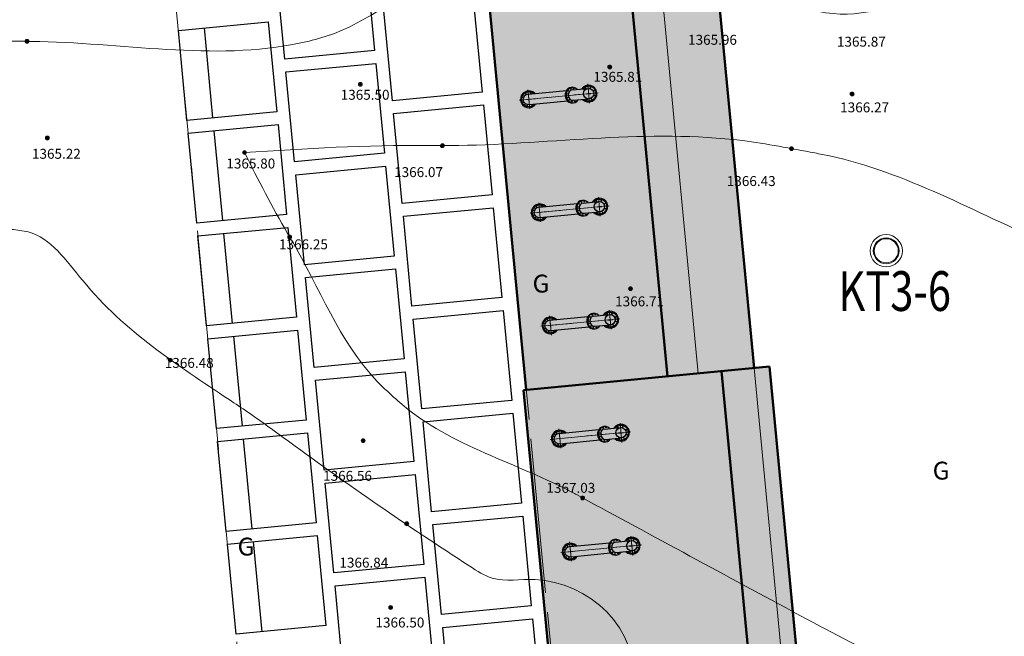
# Model space of a CAD drawing. Extents: x 0 to 420500, y 0 to 297000.
# Drawn here: x 173658 to 211829, y 160834 to 184726 of the extents above; entities that cross this region are included whole.
import ezdxf
from ezdxf.enums import TextEntityAlignment as Align

# ---------------------------------------------------------------- set-up
doc = ezdxf.new("R2010")
doc.units = 0
doc.header["$LTSCALE"] = 500
doc.linetypes.add('CENTER2', pattern=[1.42875, 0.9525, -0.15875, 0.15875, -0.15875])
doc.linetypes.add('一点鎖線', pattern=[18.5, 12, -1.5, 3.5, -1.5])
for name, color, linetype, lineweight in [('D-BMK', 2, '一点鎖線', 13), ('D-STR', 1, 'Continuous', 50), ('D-STR-DIM', 7, 'Continuous', 13), ('D-STR-STR7', 5, 'Continuous', 25), ('D-STR-STR9', 7, 'Continuous', 13), ('S-SUV', 7, 'Continuous', 13), ('S-SUV-RIV', 4, 'Continuous', 13), ('S-SUV-SRVR', 2, 'Continuous', 13), ('単点', 7, 'Continuous', 13)]:
    doc.layers.add(name, color=color, linetype=linetype, lineweight=lineweight)
doc.styles.add('YOKO_GOTHIC', font='txt')
doc.dimstyles.new('Clair_Dim_Gothic', dxfattribs={"dimtxt": 0.18, "dimasz": 0.18, "dimexe": 0.18, "dimexo": 0.0625, "dimgap": 0.09, "dimtad": 1, "dimdec": 4, "dimzin": 0, "dimdsep": 46, "dimtxsty": 'YOKO_GOTHIC', "dimsah": 1, "dimcen": 0.09, "dimadec": 0, "dimazin": 0, "dimtfac": 1, "dimtdec": 4, "dimtofl": 0, "dimtmove": 2, "dimatfit": 3, "dimfxl": 1, "dimtolj": 1, "dimtzin": 0, "dimarcsym": 0})

# ---------------------------------------------------------------- blocks, each defined once
blk = doc.blocks.new('*D20')
at = {"layer": 'D-STR-DIM', "transparency": 16777216}
for p, q in [((200934, 188992), (220620, 190874)), ((220247, 190838), (229458, 94477)), ((210145, 92631), (229832, 94513))]:
    blk.add_line(p, q, dxfattribs=at)
at = {"layer": 'D-STR-DIM', "linetype": 'Continuous', "transparency": 16777216}
for points in [[(220443, 190103), (220247, 190838), (220194, 190079)], [(229262, 95212), (229458, 94477), (229511, 95236)]]:
    blk.add_lwpolyline(points, dxfattribs=at)
at = {"layer": 'D-STR-DIM', "transparency": 16777216, "style": 'YOKO_GOTHIC', "width": 1.000577}
blk.add_text('96.80', height=1923.3, rotation=-84.5396, dxfattribs=at).set_placement((225101, 142714), align=Align.BOTTOM_CENTER)
blk = doc.blocks.new('_Open')
at = {"color": 0, "linetype": 'ByBlock', "lineweight": -2}
for p, q in [((-1, 0.166667), (0, 0)), ((-1, -0.166667), (0, 0)), ((0, 0), (-1, 0))]:
    blk.add_line(p, q, dxfattribs=at)
blk = doc.blocks.new('*D21')
at = {"layer": 'D-STR-DIM', "transparency": 16777216}
for p, q in [((194612, 198634), (223632, 201408)), ((234677, 81917), (223258, 201372)), ((206031, 79178), (235050, 81952))]:
    blk.add_line(p, q, dxfattribs=at)
at = {"layer": 'D-STR-DIM', "linetype": 'Continuous', "transparency": 16777216}
for points in [[(223454, 200637), (223258, 201372), (223205, 200614)], [(234481, 82651), (234677, 81917), (234730, 82675)]]:
    blk.add_lwpolyline(points, dxfattribs=at)
at = {"layer": 'D-STR-DIM', "transparency": 16777216, "style": 'YOKO_GOTHIC', "width": 1.000577}
blk.add_text('120.00', height=1923.3, rotation=-84.5396, dxfattribs=at).set_placement((229217, 141701), align=Align.BOTTOM_CENTER)
blk = doc.blocks.new('*D22')
at = {"layer": 'D-STR-DIM', "transparency": 16777216}
for p, q in [((200934, 188992), (216638, 190493)), ((216265, 190457), (220871, 142277)), ((210787, 141313), (221244, 142313))]:
    blk.add_line(p, q, dxfattribs=at)
at = {"layer": 'D-STR-DIM', "linetype": 'Continuous', "transparency": 16777216}
for points in [[(216461, 189723), (216265, 190457), (216212, 189699)], [(220675, 143012), (220871, 142277), (220924, 143035)]]:
    blk.add_lwpolyline(points, dxfattribs=at)
at = {"layer": 'D-STR-DIM', "transparency": 16777216, "style": 'YOKO_GOTHIC', "width": 1.000577}
blk.add_text('48.40', height=1923.3, rotation=-84.5396, dxfattribs=at).set_placement((218817, 166423), align=Align.BOTTOM_CENTER)

msp = doc.modelspace()

# ---------------------------------------------------------------- hatches: boundary and pattern name
at = {"layer": 'D-STR-STR9'}
for color, points in [(8, [(198270.63, 188737.13), (195085.168, 188432.627), (191601.069, 188099.577), (193294.868, 170380.446), (193195.322, 170370.93), (194413.335, 157629.083), (203347.559, 158483.119), (202129.547, 171224.966), (199964.428, 171017.999)]), (9, [(198270.63, 188737.13), (199964.428, 171017.999), (202129.547, 171224.966), (200435.748, 188944.097)]), (9, [(202129.547, 171224.966), (203347.559, 158483.119), (203944.833, 158540.214), (202726.821, 171282.061)])]:
    msp.add_hatch(color=color, dxfattribs=at).paths.add_polyline_path(points)

# ---------------------------------------------------------------- linework, layer by layer
at = {"layer": 'D-BMK'}
for p, q in [((202848.792, 70435.922), (188508.991, 220447.156)), ((190803.7, 69284.513), (176463.899, 219295.747)), ((195677.622, 182235.855), (195748.99, 181489.258)), ((193023.864, 181605.469), (196086.605, 181898.241)), ((193361.478, 182014.451), (193432.847, 181267.854)), ((193442.558, 177225.435), (196505.299, 177518.207)), ((193780.172, 177634.417), (193851.541, 176887.821)), ((196096.316, 177855.821), (196167.685, 177109.224)), ((196515.01, 173475.787), (196586.379, 172729.191)), ((193861.252, 172845.401), (196923.993, 173138.173)), ((194198.866, 173254.384), (194270.235, 172507.787)), ((194221.879, 168459.817), (197342.687, 168758.14)), ((194559.493, 168868.799), (194630.861, 168122.203)), ((196933.704, 169095.754), (197005.073, 168349.157)), ((197352.398, 164715.72), (197423.767, 163969.123)), ((194640.573, 164079.783), (197761.381, 164378.106)), ((194978.187, 164488.766), (195049.556, 163742.169))]:
    msp.add_line(p, q, dxfattribs=at)
for centre, start_param, end_param in [((195713.306, 181862.556), 1.658557195, 6.386028311), ((193397.162, 181641.153), -1.483035458, 3.244435657), ((193815.857, 177261.119), -1.483035458, 3.244435657), ((196132, 177482.523), 1.658557195, 6.386028311), ((196550.694, 173102.489), 1.658557195, 6.386028311), ((194234.551, 172881.085), -1.483035458, 3.244435657), ((194595.177, 168495.501), -1.483035458, 3.244435657), ((196969.388, 168722.455), 1.658557195, 6.386028311), ((197388.083, 164342.422), 1.658557195, 6.386028311), ((195013.871, 164115.467), -1.483035458, 3.244435657)]:
    msp.add_ellipse(centre, major_axis=(-201.525, 201.525), ratio=1, start_param=start_param, end_param=end_param, dxfattribs=at)
at = {"layer": 'D-STR'}
for p, q in [((198769.997, 170903.695), (197076.19, 188622.923)), ((202129.682, 171224.853), (200435.875, 188944.08)), ((193294.955, 170380.328), (191601.148, 188099.555)), ((193195.409, 170370.812), (202726.96, 171281.947)), ((200860.468, 171103.526), (202078.487, 158361.61)), ((202726.96, 171281.947), (203944.979, 158540.031)), ((193195.409, 170370.812), (194413.428, 157628.896))]:
    msp.add_line(p, q, dxfattribs=at)
at = {"layer": 'D-STR', "color": 92, "lineweight": 30}
for p, q in [((195034.637, 182099.049), (195070.474, 182102.475)), ((195561.655, 182138.649), (195569.605, 182142.869)), ((195606.959, 182053.302), (195561.655, 182138.649)), ((195616.657, 182054.229), (195569.605, 182142.869)), ((195767.596, 182055.047), (195801.3, 182165.017)), ((195776.2, 182052.41), (195809.905, 182162.379)), ((195801.3, 182165.017), (195809.905, 182162.379)), ((193094.702, 181729.146), (193097.34, 181737.751)), ((193179.81, 181703.062), (193094.702, 181729.146)), ((193183.414, 181711.37), (193097.34, 181737.751)), ((193245.512, 181917.245), (193253.461, 181921.465)), ((193297.476, 181819.352), (193245.512, 181917.245)), ((193305.812, 181822.842), (193253.461, 181921.465)), ((193378.131, 181840.245), (194851.383, 181981.076)), ((193455.749, 181847.665), (193485.156, 181943.613)), ((193465.446, 181848.592), (193493.761, 181940.976)), ((193485.156, 181943.613), (193493.761, 181940.976)), ((195079.99, 182002.928), (195694.275, 182061.649)), ((195620.921, 181858.246), (195804.835, 181875.826)), ((195621.778, 181849.287), (195620.921, 181858.246)), ((195621.778, 181849.287), (195805.691, 181866.867)), ((195805.691, 181866.867), (195804.835, 181875.826)), ((195887.806, 181960.28), (195989.399, 182014.207)), ((195892.026, 181952.33), (195993.618, 182006.258)), ((195903.16, 181799.662), (196013.129, 181765.958)), ((195905.797, 181808.267), (196015.767, 181774.563)), ((195989.399, 182014.207), (195993.618, 182006.258)), ((196013.129, 181765.958), (196015.767, 181774.563)), ((193195.475, 181539.187), (193116.85, 181497.451)), ((193116.85, 181497.451), (193121.07, 181489.502)), ((193200.588, 181531.712), (193121.07, 181489.502)), ((193333.041, 181447.295), (193300.564, 181341.33)), ((193300.564, 181341.33), (193309.169, 181338.693)), ((193341.888, 181445.447), (193309.169, 181338.693)), ((193416.194, 181442.06), (194889.446, 181582.891)), ((193493.812, 181449.48), (193540.864, 181360.841)), ((193503.509, 181450.407), (193548.813, 181365.06)), ((193540.864, 181360.841), (193548.813, 181365.06)), ((195091.732, 181501.772), (195127.569, 181505.197)), ((195118.053, 181604.744), (195732.338, 181663.464)), ((195645.022, 181655.117), (195616.708, 181562.734)), ((195616.708, 181562.734), (195625.313, 181560.096)), ((195654.72, 181656.044), (195625.313, 181560.096)), ((195803.08, 181683.837), (195857.008, 181582.244)), ((195811.03, 181688.057), (195864.957, 181586.464)), ((195857.008, 181582.244), (195864.957, 181586.464)), ((193664.206, 177537.211), (193672.155, 177541.431)), ((193716.17, 177439.318), (193664.206, 177537.211)), ((193724.506, 177442.809), (193672.155, 177541.431)), ((193796.825, 177460.212), (195270.077, 177601.042)), ((193874.443, 177467.631), (193903.85, 177563.579)), ((193884.14, 177468.558), (193912.455, 177560.942)), ((193903.85, 177563.579), (193912.455, 177560.942)), ((195453.331, 177719.015), (195489.168, 177722.441)), ((195498.684, 177622.895), (196112.969, 177681.615)), ((195980.349, 177758.615), (195988.299, 177762.835)), ((196025.653, 177673.269), (195980.349, 177758.615)), ((196035.351, 177674.196), (195988.299, 177762.835)), ((196186.29, 177675.013), (196219.994, 177784.983)), ((196194.895, 177672.376), (196228.599, 177782.346)), ((196219.994, 177784.983), (196228.599, 177782.346)), ((196306.5, 177580.246), (196408.093, 177634.174)), ((196310.72, 177572.297), (196412.313, 177626.224)), ((196408.093, 177634.174), (196412.313, 177626.224)), ((193513.396, 177349.112), (193516.034, 177357.717)), ((193598.504, 177323.028), (193513.396, 177349.112)), ((193602.108, 177331.337), (193516.034, 177357.717)), ((193614.169, 177159.153), (193535.544, 177117.418)), ((193535.544, 177117.418), (193539.764, 177109.468)), ((193619.282, 177151.678), (193539.764, 177109.468)), ((193834.888, 177062.027), (195308.14, 177202.857)), ((195510.426, 177121.738), (195546.263, 177125.164)), ((195536.747, 177224.71), (196151.032, 177283.43)), ((196063.716, 177275.084), (196035.402, 177182.7)), ((196035.402, 177182.7), (196044.007, 177180.063)), ((196039.615, 177478.212), (196223.529, 177495.793)), ((196040.472, 177469.253), (196039.615, 177478.212)), ((196040.472, 177469.253), (196224.386, 177486.833)), ((196073.414, 177276.011), (196044.007, 177180.063)), ((196221.774, 177303.803), (196275.702, 177202.211)), ((196224.386, 177486.833), (196223.529, 177495.793)), ((196229.724, 177308.023), (196283.651, 177206.43)), ((196275.702, 177202.211), (196283.651, 177206.43)), ((196321.854, 177419.629), (196431.823, 177385.924)), ((196324.491, 177428.234), (196434.461, 177394.529)), ((196431.823, 177385.924), (196434.461, 177394.529)), ((193751.735, 177067.261), (193719.258, 176961.296)), ((193719.258, 176961.296), (193727.863, 176958.659)), ((193760.582, 177065.413), (193727.863, 176958.659)), ((193912.506, 177069.446), (193959.558, 176980.807)), ((193922.204, 177070.373), (193967.507, 176985.027)), ((193959.558, 176980.807), (193967.507, 176985.027)), ((195872.025, 173338.982), (195907.862, 173342.407)), ((195917.378, 173242.861), (196531.663, 173301.582)), ((196399.044, 173378.581), (196406.993, 173382.801)), ((196444.347, 173293.235), (196399.044, 173378.581)), ((196454.045, 173294.162), (196406.993, 173382.801)), ((196604.984, 173294.98), (196638.688, 173404.949)), ((196613.589, 173292.342), (196647.293, 173402.312)), ((196638.688, 173404.949), (196647.293, 173402.312)), ((193932.09, 172969.079), (193934.728, 172977.684)), ((194017.198, 172942.994), (193932.09, 172969.079)), ((194020.802, 172951.303), (193934.728, 172977.684)), ((194082.9, 173157.178), (194090.849, 173161.397)), ((194134.864, 173059.284), (194082.9, 173157.178)), ((194143.2, 173062.775), (194090.849, 173161.397)), ((194215.519, 173080.178), (195688.771, 173221.008)), ((194293.137, 173087.597), (194322.544, 173183.546)), ((194302.834, 173088.524), (194331.149, 173180.908)), ((194322.544, 173183.546), (194331.149, 173180.908)), ((196458.309, 173098.178), (196642.223, 173115.759)), ((196459.166, 173089.219), (196458.309, 173098.178)), ((196459.166, 173089.219), (196643.08, 173106.8)), ((196640.468, 172923.77), (196694.396, 172822.177)), ((196643.08, 173106.8), (196642.223, 173115.759)), ((196648.418, 172927.989), (196702.345, 172826.397)), ((196725.194, 173200.212), (196826.787, 173254.14)), ((196729.414, 173192.263), (196831.007, 173246.191)), ((196740.548, 173039.595), (196850.517, 173005.891)), ((196743.185, 173048.2), (196853.155, 173014.496)), ((196826.787, 173254.14), (196831.007, 173246.191)), ((196850.517, 173005.891), (196853.155, 173014.496)), ((194032.863, 172779.12), (193954.238, 172737.384)), ((193954.238, 172737.384), (193958.458, 172729.434)), ((194037.976, 172771.644), (193958.458, 172729.434)), ((194170.429, 172687.228), (194137.952, 172581.262)), ((194137.952, 172581.262), (194146.557, 172578.625)), ((194179.276, 172685.38), (194146.557, 172578.625)), ((194253.582, 172681.993), (195726.834, 172822.823)), ((194331.2, 172689.413), (194378.252, 172600.773)), ((194340.898, 172690.34), (194386.201, 172604.993)), ((194378.252, 172600.773), (194386.201, 172604.993)), ((195929.12, 172741.704), (195964.957, 172745.13)), ((195955.441, 172844.676), (196569.726, 172903.397)), ((196482.411, 172895.05), (196454.096, 172802.666)), ((196454.096, 172802.666), (196462.701, 172800.029)), ((196492.108, 172895.977), (196462.701, 172800.029)), ((196694.396, 172822.177), (196702.345, 172826.397)), ((194443.526, 168771.593), (194451.476, 168775.813)), ((194495.49, 168673.7), (194443.526, 168771.593)), ((194503.827, 168677.19), (194451.476, 168775.813)), ((194576.146, 168694.593), (196107.465, 168840.974)), ((194653.764, 168702.013), (194683.171, 168797.961)), ((194663.461, 168702.94), (194691.776, 168795.324)), ((194683.171, 168797.961), (194691.776, 168795.324)), ((196290.719, 168958.948), (196326.556, 168962.374)), ((196336.072, 168862.827), (196950.357, 168921.548)), ((196817.738, 168998.548), (196825.687, 169002.767)), ((196863.041, 168913.201), (196817.738, 168998.548)), ((196872.739, 168914.128), (196825.687, 169002.767)), ((196877.003, 168718.145), (197060.917, 168735.725)), ((196877.86, 168709.185), (197061.774, 168726.766)), ((197023.678, 168914.946), (197057.382, 169024.916)), ((197032.283, 168912.309), (197065.987, 169022.278)), ((197057.382, 169024.916), (197065.987, 169022.278)), ((197061.774, 168726.766), (197060.917, 168735.725)), ((197143.888, 168820.179), (197245.481, 168874.106)), ((197148.108, 168812.229), (197249.701, 168866.157)), ((197245.481, 168874.106), (197249.701, 168866.157)), ((194292.717, 168583.494), (194295.354, 168592.099)), ((194377.825, 168557.41), (194292.717, 168583.494)), ((194381.429, 168565.719), (194295.354, 168592.099)), ((194393.49, 168393.535), (194314.865, 168351.799)), ((194314.865, 168351.799), (194319.085, 168343.85)), ((194398.603, 168386.06), (194319.085, 168343.85)), ((194614.209, 168296.408), (196145.528, 168442.79)), ((196347.814, 168361.671), (196383.651, 168365.096)), ((196374.135, 168464.642), (196988.42, 168523.363)), ((196901.105, 168515.016), (196872.79, 168422.632)), ((196872.79, 168422.632), (196881.395, 168419.995)), ((196877.86, 168709.185), (196877.003, 168718.145)), ((196910.802, 168515.943), (196881.395, 168419.995)), ((197059.162, 168543.736), (197113.09, 168442.143)), ((197067.112, 168547.956), (197121.039, 168446.363)), ((197113.09, 168442.143), (197121.039, 168446.363)), ((197159.242, 168659.561), (197269.211, 168625.857)), ((197161.879, 168668.166), (197271.849, 168634.462)), ((197269.211, 168625.857), (197271.849, 168634.462)), ((194531.056, 168301.643), (194498.579, 168195.678)), ((194498.579, 168195.678), (194507.184, 168193.041)), ((194539.903, 168299.795), (194507.184, 168193.041)), ((194691.827, 168303.828), (194738.879, 168215.189)), ((194701.524, 168304.755), (194746.828, 168219.409)), ((194738.879, 168215.189), (194746.828, 168219.409)), ((196709.413, 164578.914), (196745.25, 164582.34)), ((196754.766, 164482.794), (197369.051, 164541.514)), ((197236.432, 164618.514), (197244.381, 164622.734)), ((197281.736, 164533.167), (197236.432, 164618.514)), ((197291.433, 164534.094), (197244.381, 164622.734)), ((197442.372, 164534.912), (197476.076, 164644.882)), ((197450.977, 164532.275), (197484.681, 164642.245)), ((197476.076, 164644.882), (197484.681, 164642.245)), ((194711.411, 164203.461), (194714.048, 164212.066)), ((194796.519, 164177.376), (194711.411, 164203.461)), ((194800.123, 164185.685), (194714.048, 164212.066)), ((194862.22, 164391.56), (194870.17, 164395.779)), ((194914.184, 164293.666), (194862.22, 164391.56)), ((194922.521, 164297.157), (194870.17, 164395.779)), ((194994.84, 164314.56), (196526.159, 164460.941)), ((195072.458, 164321.979), (195101.865, 164417.927)), ((195082.155, 164322.906), (195110.47, 164415.29)), ((195101.865, 164417.927), (195110.47, 164415.29)), ((196792.829, 164084.609), (197407.114, 164143.329)), ((197295.697, 164338.111), (197479.611, 164355.692)), ((197296.554, 164329.152), (197295.697, 164338.111)), ((197296.554, 164329.152), (197480.468, 164346.732)), ((197477.856, 164163.702), (197531.784, 164062.11)), ((197480.468, 164346.732), (197479.611, 164355.692)), ((197485.806, 164167.922), (197539.733, 164066.329)), ((197562.582, 164440.145), (197664.175, 164494.073)), ((197566.802, 164432.195), (197668.395, 164486.123)), ((197577.936, 164279.527), (197687.905, 164245.823)), ((197580.573, 164288.132), (197690.543, 164254.428)), ((197664.175, 164494.073), (197668.395, 164486.123)), ((197687.905, 164245.823), (197690.543, 164254.428)), ((194812.184, 164013.501), (194733.559, 163971.766)), ((194733.559, 163971.766), (194737.779, 163963.816)), ((194817.297, 164006.026), (194737.779, 163963.816)), ((194949.75, 163921.609), (194917.273, 163815.644)), ((194917.273, 163815.644), (194925.878, 163813.007)), ((194958.597, 163919.762), (194925.878, 163813.007)), ((195032.903, 163916.375), (196564.222, 164062.756)), ((195110.521, 163923.794), (195157.573, 163835.155)), ((195120.218, 163924.721), (195165.522, 163839.375)), ((195157.573, 163835.155), (195165.522, 163839.375)), ((196766.508, 163981.637), (196802.345, 163985.063)), ((197319.799, 164134.983), (197291.484, 164042.599)), ((197291.484, 164042.599), (197300.089, 164039.961)), ((197329.496, 164135.91), (197300.089, 164039.961)), ((197531.784, 164062.11), (197539.733, 164066.329))]:
    msp.add_line(p, q, dxfattribs=at)
at = {"layer": 'D-STR', "color": 1, "linetype": 'CENTER2', "lineweight": 13}
for p, q in [((195677.622, 182235.855), (195748.99, 181489.258)), ((193023.864, 181605.469), (196086.605, 181898.241)), ((193361.478, 182014.451), (193432.847, 181267.854)), ((193442.558, 177225.435), (196505.299, 177518.207)), ((193780.172, 177634.417), (193851.541, 176887.821)), ((196096.316, 177855.821), (196167.685, 177109.224)), ((196515.01, 173475.787), (196586.379, 172729.191)), ((193861.252, 172845.401), (196923.993, 173138.173)), ((194198.866, 173254.384), (194270.235, 172507.787)), ((194221.879, 168459.817), (197342.687, 168758.14)), ((194559.493, 168868.799), (194630.861, 168122.203)), ((196933.704, 169095.754), (197005.073, 168349.157)), ((197352.398, 164715.72), (197423.767, 163969.123)), ((194640.573, 164079.783), (197761.381, 164378.106)), ((194978.187, 164488.766), (195049.556, 163742.169))]:
    msp.add_line(p, q, dxfattribs=at)
at = {"layer": 'D-STR', "color": 92, "lineweight": 30}
for centre, major_axis, ratio, start_param, end_param in [((195063.185, 181800.41), (-28.547, 298.639), 0.866025426, 0, 3.141592654), ((195081.103, 181802.123), (-28.547, 298.639), 0.866025426, 0, 3.141592654), ((195099.021, 181803.836), (-28.547, 298.639), 0.866025426, 5.442116637, 10.265846631), ((195713.306, 181862.556), (229.81, 229.81), 1, 3.11437025, 8.07180791), ((193397.162, 181641.153), (-229.81, 229.81), 1, 4.685166577, 9.642604237), ((193397.162, 181641.153), (229.892, 21.976), 0.866025404, 1.570796327, 4.71238898), ((195099.021, 181803.836), (-19.032, 199.092), 0.866025419, 0, 3.14159265), ((193815.857, 177261.119), (-229.81, 229.81), 1, 4.685166577, 9.642604237), ((195481.879, 177420.377), (-28.547, 298.639), 0.866025426, 0, 3.141592654), ((195499.797, 177422.089), (-28.547, 298.639), 0.866025426, 0, 3.141592654), ((195517.715, 177423.802), (-28.547, 298.639), 0.866025426, 5.442116637, 10.265846631), ((195517.715, 177423.802), (-19.032, 199.092), 0.866025419, 0, 3.14159265), ((196132, 177482.523), (229.81, 229.81), 1, 3.11437025, 8.07180791), ((193815.857, 177261.119), (229.892, 21.976), 0.866025404, 1.570796327, 4.71238898), ((195900.573, 173040.343), (-28.547, 298.639), 0.866025426, 0, 3.141592654), ((195918.491, 173042.056), (-28.547, 298.639), 0.866025426, 0, 3.141592654), ((195936.409, 173043.769), (-28.547, 298.639), 0.866025426, 5.442116637, 10.265846631), ((196550.694, 173102.489), (229.81, 229.81), 1, 3.11437025, 8.07180791), ((194234.551, 172881.085), (-229.81, 229.81), 1, 4.685166577, 9.642604237), ((194234.551, 172881.085), (229.892, 21.976), 0.866025404, 1.570796327, 4.71238898), ((195936.409, 173043.769), (-19.032, 199.092), 0.866025419, 0, 3.14159265), ((194595.177, 168495.501), (-229.81, 229.81), 1, 4.685166577, 9.642604237), ((196319.267, 168660.309), (-28.547, 298.639), 0.866025426, 0, 3.141592654), ((196337.185, 168662.022), (-28.547, 298.639), 0.866025426, 0, 3.141592654), ((196355.103, 168663.735), (-28.547, 298.639), 0.866025426, 5.442116637, 10.265846631), ((196355.103, 168663.735), (-19.032, 199.092), 0.866025419, 0, 3.14159265), ((196969.388, 168722.455), (229.81, 229.81), 1, 3.11437025, 8.07180791), ((194595.177, 168495.501), (229.892, 21.976), 0.866025404, 1.570796327, 4.71238898), ((196737.961, 164280.276), (-28.547, 298.639), 0.866025426, 0, 3.141592654), ((196755.879, 164281.988), (-28.547, 298.639), 0.866025426, 0, 3.141592654), ((196773.797, 164283.701), (-28.547, 298.639), 0.866025426, 5.442116637, 10.265846631), ((197388.083, 164342.422), (229.81, 229.81), 1, 3.11437025, 8.07180791), ((195013.871, 164115.467), (-229.81, 229.81), 1, 4.685166577, 9.642604237), ((195013.871, 164115.467), (229.892, 21.976), 0.866025404, 1.570796327, 4.71238898), ((196773.797, 164283.701), (-19.032, 199.092), 0.866025419, 0, 3.14159265)]:
    msp.add_ellipse(centre, major_axis=major_axis, ratio=ratio, start_param=start_param, end_param=end_param, dxfattribs=at)
at = {"layer": 'D-STR', "color": 1, "linetype": 'CENTER2', "lineweight": 13}
for centre, start_param, end_param in [((195713.306, 181862.556), 1.658557195, 6.386028311), ((193397.162, 181641.153), 4.800149849, 9.527620965), ((193815.857, 177261.119), 4.800149849, 9.527620965), ((196132, 177482.523), 1.658557195, 6.386028311), ((196550.694, 173102.489), 1.658557195, 6.386028311), ((194234.551, 172881.085), 4.800149849, 9.527620965), ((194595.177, 168495.501), 4.800149849, 9.527620965), ((196969.388, 168722.455), 1.658557195, 6.386028311), ((197388.083, 164342.422), 1.658557195, 6.386028311), ((195013.871, 164115.467), 4.800149849, 9.527620965)]:
    msp.add_ellipse(centre, major_axis=(-201.525, 201.525), ratio=1, start_param=start_param, end_param=end_param, dxfattribs=at)
at = {"layer": 'D-STR', "color": 92, "lineweight": 30}
for centre, major_axis, ratio in [((195713.306, 181862.556), (141.421, 141.421), 1), ((195686.186, 182146.263), (-14.142, 14.142), 1), ((193177.375, 181822.587), (-14.142, 14.142), 1), ((194876.11, 181850.127), (-1.166, 12.194), 0.866025426), ((194888.917, 181716.152), (-1.166, 12.194), 0.866025426), ((194923.032, 181971.699), (-1.166, 12.194), 0.866025426), ((195017.11, 182048.292), (-1.166, 12.194), 0.866025426), ((195133.136, 182059.383), (-1.166, 12.194), 0.866025426), ((195997.013, 181889.676), (14.142, 14.142), 1), ((193215.728, 181421.365), (-14.142, 14.142), 1), ((194958.021, 181605.672), (-1.166, 12.194), 0.866025426), ((195064.906, 181548.289), (-1.166, 12.194), 0.866025426), ((195180.932, 181559.38), (-1.166, 12.194), 0.866025426), ((195740.426, 181578.85), (-14.142, 14.142), 1), ((195341.726, 177591.665), (-1.166, 12.194), 0.866025426), ((195435.804, 177668.258), (-1.166, 12.194), 0.866025426), ((195551.83, 177679.349), (-1.166, 12.194), 0.866025426), ((196132, 177482.523), (141.421, 141.421), 1), ((196104.88, 177766.229), (-14.142, 14.142), 1), ((196415.707, 177509.643), (14.142, 14.142), 1), ((193596.069, 177442.553), (-14.142, 14.142), 1), ((195294.805, 177470.094), (-1.166, 12.194), 0.866025426), ((195307.611, 177336.118), (-1.166, 12.194), 0.866025426), ((195376.715, 177225.638), (-1.166, 12.194), 0.866025426), ((195483.6, 177168.256), (-1.166, 12.194), 0.866025426), ((195599.626, 177179.347), (-1.166, 12.194), 0.866025426), ((196159.12, 177198.816), (-14.142, 14.142), 1), ((193634.422, 177041.331), (-14.142, 14.142), 1), ((195854.498, 173288.224), (-1.166, 12.194), 0.866025426), ((195970.524, 173299.315), (-1.166, 12.194), 0.866025426), ((196550.694, 173102.489), (141.421, 141.421), 1), ((196523.574, 173386.196), (-14.142, 14.142), 1), ((194014.763, 173062.52), (-14.142, 14.142), 1), ((195713.499, 173090.06), (-1.166, 12.194), 0.866025426), ((195726.305, 172956.085), (-1.166, 12.194), 0.866025426), ((195760.42, 173211.631), (-1.166, 12.194), 0.866025426), ((196834.401, 173129.609), (14.142, 14.142), 1), ((194053.116, 172661.298), (-14.142, 14.142), 1), ((195795.41, 172845.604), (-1.166, 12.194), 0.866025426), ((195902.294, 172788.222), (-1.166, 12.194), 0.866025426), ((196018.32, 172799.313), (-1.166, 12.194), 0.866025426), ((196577.814, 172818.782), (-14.142, 14.142), 1), ((196132.193, 168710.026), (-1.166, 12.194), 0.866025426), ((196179.114, 168831.598), (-1.166, 12.194), 0.866025426), ((196273.192, 168908.19), (-1.166, 12.194), 0.866025426), ((196389.218, 168919.282), (-1.166, 12.194), 0.866025426), ((196969.388, 168722.455), (141.421, 141.421), 1), ((196942.269, 169006.162), (-14.142, 14.142), 1), ((197253.095, 168749.575), (14.142, 14.142), 1), ((194375.39, 168676.935), (-14.142, 14.142), 1), ((196145, 168576.051), (-1.166, 12.194), 0.866025426), ((196214.104, 168465.571), (-1.166, 12.194), 0.866025426), ((196320.988, 168408.188), (-1.166, 12.194), 0.866025426), ((196437.014, 168419.279), (-1.166, 12.194), 0.866025426), ((196996.508, 168438.749), (-14.142, 14.142), 1), ((194413.743, 168275.713), (14.142, 14.142), 1), ((196691.886, 164528.157), (-1.166, 12.194), 0.866025426), ((196807.912, 164539.248), (-1.166, 12.194), 0.866025426), ((197388.083, 164342.422), (141.421, 141.421), 1), ((197360.963, 164626.128), (-14.142, 14.142), 1), ((194794.084, 164296.901), (-14.142, 14.142), 1), ((196550.887, 164329.993), (-1.166, 12.194), 0.866025426), ((196563.694, 164196.017), (-1.166, 12.194), 0.866025426), ((196597.809, 164451.564), (-1.166, 12.194), 0.866025426), ((197671.789, 164369.542), (14.142, 14.142), 1), ((194832.437, 163895.68), (14.142, 14.142), 1), ((196632.798, 164085.537), (-1.166, 12.194), 0.866025426), ((196739.682, 164028.155), (-1.166, 12.194), 0.866025426), ((196855.708, 164039.246), (-1.166, 12.194), 0.866025426), ((197415.202, 164058.715), (-14.142, 14.142), 1)]:
    msp.add_ellipse(centre, major_axis=major_axis, ratio=ratio, dxfattribs=at)
at = {"layer": 'D-STR-STR7'}
for p, q in [((180803.685, 184405.329), (181136.737, 180921.211)), ((181184.316, 180423.48), (181517.368, 176939.363)), ((181564.947, 176441.632), (181897.999, 172957.514)), ((181945.578, 172459.783), (182278.63, 168975.665)), ((182326.209, 168477.934), (182659.261, 164993.816)), ((182706.84, 164496.085), (183039.892, 161011.967))]:
    msp.add_line(p, q, dxfattribs=at)
for points in [[(183409.388, 188672.668), (186893.506, 189005.72), (187416.926, 183530.661), (183932.808, 183197.609)], [(187771.92, 185071.433), (191256.038, 185404.485), (191589.09, 181920.368), (188104.973, 181587.316)], [(179808.223, 184310.171), (183292.341, 184643.224), (183625.393, 181159.106), (180141.275, 180826.054)], [(183980.387, 182699.878), (187464.505, 183032.93), (187797.557, 179548.812), (184313.439, 179215.76)], [(188152.551, 181089.585), (191636.669, 181422.637), (191969.721, 177938.519), (188485.604, 177605.467)], [(180188.854, 180328.323), (183672.972, 180661.375), (184006.024, 177177.257), (180521.906, 176844.205)], [(184361.018, 178718.029), (187845.136, 179051.081), (188178.188, 175566.964), (184694.07, 175233.911)], [(188533.182, 177107.736), (192017.3, 177440.788), (192350.352, 173956.67), (188866.234, 173623.618)], [(180569.485, 176346.474), (184053.602, 176679.526), (184386.655, 173195.408), (180902.537, 172862.356)], [(184741.649, 174736.18), (188225.767, 175069.232), (188558.819, 171585.115), (185074.701, 171252.063)], [(188913.813, 173125.887), (192397.931, 173458.939), (192730.983, 169974.821), (189246.865, 169641.769)], [(180950.116, 172364.625), (184434.233, 172697.677), (184767.286, 169213.559), (181283.168, 168880.507)], [(185122.28, 170754.332), (188606.398, 171087.384), (188939.45, 167603.266), (185455.332, 167270.214)], [(189294.444, 169144.038), (192778.562, 169477.09), (193111.614, 165992.972), (189627.496, 165659.92)], [(181330.747, 168382.776), (184814.864, 168715.828), (185147.916, 165231.711), (181663.799, 164898.658)], [(185502.911, 166772.483), (188987.029, 167105.535), (189320.081, 163621.417), (185835.963, 163288.365)], [(189675.075, 165162.189), (193159.193, 165495.241), (193492.245, 162011.124), (190008.127, 161678.072)], [(181711.378, 164400.927), (185195.495, 164733.979), (185528.547, 161249.862), (182044.43, 160916.81)], [(185883.542, 162790.634), (189367.66, 163123.686), (189700.712, 159639.568), (186216.594, 159306.516)], [(190055.706, 161180.34), (193539.824, 161513.393), (193872.876, 158029.275), (190388.758, 157696.223)]]:
    msp.add_lwpolyline(points, close=True, dxfattribs=at)
at = {"layer": 'D-STR-STR9', "color": 7}
for p, q in [((199964.428, 171017.999), (198270.63, 188737.13)), ((202129.547, 171224.966), (203347.559, 158483.119))]:
    msp.add_line(p, q, dxfattribs=at)
at = {"layer": 'S-SUV-RIV', "lineweight": 13}
for points in [[(20951.783, 198973.202), (24789.816, 198923.801), (25165.329, 199131.147), (26195.816, 200105.778), (26459.973, 200533.069), (27513.691, 202978.8), (27789.325, 204153.96), (27819.582, 204293.603), (27464.068, 206796.268), (27975.539, 208289.394), (28048.114, 208433.275), (29625.153, 209256.555), (30741.075, 210536.678), (30831.393, 210691.585), (30575.7, 211943.89), (30678.044, 213517.322), (30707.864, 213623.047), (30841.936, 214045.999), (31333.227, 214755.054), (31473.265, 214950.196), (31894.222, 215044.132), (31971.201, 214949.343), (32109.363, 213929.408), (32103.062, 213777.054), (31637.135, 212229.456), (31605.382, 212051.648), (31208.079, 209789.021), (31072.981, 209488.794), (29002.814, 207783.273), (28841.79, 207478.277), (28516.912, 203775.512), (28401.165, 203368.45), (26829.236, 200214.08), (26804.501, 199902.212), (26923.005, 198982.484), (27109.002, 198824.692), (31600.342, 197107.119), (32040.516, 196884.899), (33981.115, 194600.334), (34574.344, 194303.44), (34697.86, 194244.013), (46120.416, 191321.22), (47235.439, 191045.632), (52331.23, 189790.086), (52845.926, 189666.802), (55771.705, 189040.837), (56092.871, 188899.643), (58600.968, 187070.375), (59048.957, 186881.427), (65555.646, 185506.042), (66217.49, 185349.576), (70087.386, 184189.525), (70669.317, 184012.97), (70757.164, 183986.404), (78226.201, 181654.619), (79049.057, 181436.245), (84883.85, 180100.19), (85481.588, 180048.354), (88779.068, 180649.677), (89093.111, 180539.96), (90355.275, 179073.207), (90538.702, 178889.377), (92765.157, 177016.572), (93091.972, 176748.628), (97177.227, 173411.957), (97692.944, 173118.889), (101985.237, 171121.491), (102697.053, 170886.892), (102810.505, 170849.809), (112748.144, 168570.832), (113862.149, 168396.907), (113959.373, 168381.809), (122139.149, 167746.176), (122902.539, 167723.377), (125569.76, 167732.71), (125872.915, 167819.838), (128399.607, 169139.91), (128698.201, 169335.763), (131512.756, 171527.859), (131793.028, 171792.952), (133512.703, 173949.758), (133692.928, 174134.682), (134506.252, 174746.863), (134758.806, 174874.949), (140261.688, 176113.153), (140932.32, 176292.296), (147326.178, 178351.389), (147941.342, 178656.132), (151206.458, 181148.992), (151618.136, 181285.729), (154603.779, 181189.805), (154976.596, 181290.37), (158368.186, 183693.017), (158900.105, 183870.747), (165291.937, 184453.298), (166070.017, 184445.93), (173351.12, 183899.619), (174314.824, 183879.069), (174437.543, 183876.831), (184874.001, 183898.255), (185860.878, 184196.428), (190408.349, 186687.742), (191080.172, 186925.05), (191171.464, 186955.986), (199345.105, 186018.981), (200062.528, 185925.172), (201521.277, 185699.683), (201798.943, 185662.316), (206283.311, 184990.889), (206660.553, 185041.895), (207153.803, 185135.526), (207207.326, 185247.662), (207444.342, 187700.517), (207607.622, 187844.437), (208367.107, 187759.608), (210349.759, 188285.773), (210902.76, 188403.183), (218081.036, 185500.821), (219117.832, 185252.547), (219217.008, 185230.426), (227508.338, 183616.887), (228337.957, 183308.988), (233106.386, 180505.088), (233681.049, 180161.594), (239049.194, 176925.736), (239619.583, 176548.651), (243746.232, 173701.75), (244086.764, 173388.878), (245166.202, 172134.149), (245287.434, 171998.086), (246220.653, 170992.964), (246425.887, 170773.959), (250067.171, 166910.116), (250498.863, 166467.34), (254406.102, 162799.319), (254655.1, 162339.022), (254663.512, 159672.746), (254682.344, 159260.076), (255027.086, 153708.814), (255189.821, 153153.21), (256677.635, 149759.884), (256888.454, 149299.497), (259344.824, 144020.095), (259729.474, 143377.024), (259776.953, 143298.498), (264480.786, 137116.199), (265059.485, 136496), (269486.632, 132411.986), (270039.039, 131876.274), (270105.691, 131811.263), (275562.01, 126134.798), (276306.835, 125483.074), (276392.93, 125408.39), (284127.62, 119662.384), (284933.912, 119089.308), (289640.514, 115851.213), (290102.847, 115675.473), (291119.702, 115558.066), (291251.721, 115589.658), (292569.399, 116318.042), (292757.019, 116409.353), (295018.813, 117343.137), (295243.043, 117413.499), (296302.714, 117487.563), (296624.526, 117557.939), (303080.512, 119816.744), (303955.101, 120192.964), (304075.184, 120244.498), (313867.732, 125470.136), (314801.63, 126044.021), (319207.99, 129103.788), (319582.153, 129470.663), (321008.501, 131640.577), (321141.53, 131933.512), (322165.534, 134918.688), (322302.088, 135228.335), (323636.093, 137180.959), (323903.913, 137656.947), (323959.6, 137757.036), (328368.648, 146562.792), (328785.656, 147393.412), (330359.035, 150577.552), (330681.712, 151042.682), (330734.344, 151117.018), (336665.686, 156150.279), (337350.212, 156705.511), (342797.818, 160964.753), (343394.29, 161374.191), (347349.667, 163883.491), (347874.156, 164012.539), (352508.675, 164038.085), (352997.188, 164102.981), (356244.498, 165206.405), (356400.123, 165455.067), (356693.602, 166127.025)], [(182373.769, 179578.485), (189476.886, 179855.401), (190523.884, 179849.126), (190679.825, 179851.24), (201682.547, 180039.45), (204478.916, 179562.121), (204776.846, 179505.803), (213235.393, 176169.166), (216918.326, 174681.043), (217303.131, 174533.494), (223898.233, 172298.192), (227653.266, 170277.296), (227957.798, 170098.725), (230804.631, 167855.762), (234297.581, 164350.8), (234844.658, 163794.703), (238032.88, 159714.876), (242642.653, 153269.734), (243128.608, 152603.529), (245056.855, 149906.615), (248804.527, 143536.079), (249138.758, 142958.934), (250088.622, 141684.997), (251469.646, 136371.658), (251518.709, 135915.749), (251540.882, 135373.22), (249168.343, 131731.635), (248798.819, 131468.671), (248756.582, 131467.75), (244178.645, 131773.913), (243763.222, 131820.547), (239063.491, 134469.427), (238273.702, 134954.009), (238166.481, 135019.37), (229833.225, 141550.721), (228985.278, 142395.726), (228907.231, 142473.988), (223296.574, 149832.942), (222521.156, 150579.257), (222443.413, 150652.41), (215079.089, 155760.138), (214165.155, 156311.482), (214070.339, 156368.819), (205793.29, 160647.618), (204811.518, 161165.119), (204709.662, 161219.108), (196178.056, 165819.499), (195243.891, 166323.987), (195164.424, 166366.799), (188470.876, 169823.384), (187846.831, 170388.591), (187790.9, 170440.663), (184387.104, 175853.273), (184066.943, 176407.577), (184046.447, 176442.297), (182373.769, 179578.485)], [(143804.524, 158794.594), (144276.939, 159893.67), (144436.227, 160062.424), (144466.486, 160094.507), (147274.72, 161493.56), (148056.55, 162023.294), (148161.544, 162099.087), (150951.781, 164854.964), (152607.787, 166257.125), (152858.813, 166461.8), (157342.825, 169694.96), (160558.522, 171741.694), (160904.262, 171960.8), (164555.037, 174133.696), (167896.708, 175716.514), (168128.489, 175824.194), (169624.485, 176711.902), (173334.187, 176600.565), (173981.216, 176503.559), (176099.722, 174618.344), (181779.901, 170006.115), (182504.954, 169518.761), (184124.756, 168354.489), (191106.233, 163549.341), (191977.375, 163092.802), (193643.996, 163029.536), (197354.42, 158772.73), (197254.766, 158598.393), (197225.123, 158602.016), (194436.358, 158401.276), (194131.158, 158346.783), (190127.175, 158636.505), (189533.573, 158601.078), (189471.74, 158596.88), (184318.278, 157975.781), (183790.554, 157709.576), (183740.618, 157683.304), (180637.723, 154065.628), (180185.947, 153822.448), (180147.207, 153803.09), (176549.982, 153414.272), (175949.693, 153466.396), (175850.515, 153475.043), (167683.281, 155893.708), (166733.364, 156184.443), (166638.937, 156212.854), (158767.577, 158800.456), (157802.392, 158920.924), (157704.504, 158932.091), (149451.317, 158198.532), (148616.815, 158207.311), (148562.582, 158208.418), (143804.524, 158794.594)]]:
    msp.add_spline(points, degree=3, dxfattribs=at)
at = {"layer": 'S-SUV-SRVR'}
for radius in [625, 500, 468.75]:
    msp.add_circle((207251.422, 175771.877), radius, dxfattribs=at)
at = {"layer": '単点', "color": 8, "lineweight": 13}
for centre, radius in [((173941.633, 183885.597), 75), ((173941.633, 183885.597), 50), ((173941.633, 183885.597), 25), ((196533.783, 182894.401), 75), ((196533.783, 182894.401), 50), ((196533.783, 182894.401), 25), ((186864.722, 182221.044), 75), ((186864.722, 182221.044), 50), ((186864.722, 182221.044), 25), ((205928.382, 181848.272), 75), ((205928.382, 181848.272), 50), ((205928.382, 181848.272), 25), ((174730.423, 180139.253), 75), ((174730.423, 180139.253), 50), ((174730.423, 180139.253), 25), ((190045.826, 179842.878), 75), ((190045.826, 179842.878), 50), ((190045.826, 179842.878), 25), ((203578.641, 179730.402), 75), ((182373.769, 179578.485), 75), ((182373.769, 179578.485), 50), ((182373.769, 179578.485), 25), ((203578.641, 179730.402), 50), ((203578.641, 179730.402), 25), ((184125.847, 176307.173), 75), ((184125.847, 176307.173), 50), ((184125.847, 176307.173), 25), ((197338.929, 174306.177), 75), ((197338.929, 174306.177), 50), ((197338.929, 174306.177), 25), ((179494.422, 171533.309), 75), ((179494.422, 171533.309), 50), ((179494.422, 171533.309), 25), ((186975.353, 168414.314), 75), ((186975.353, 168414.314), 50), ((186975.353, 168414.314), 25), ((195479.733, 166196.681), 75), ((195479.733, 166196.681), 50), ((195479.733, 166196.681), 25), ((188663.464, 165194.556), 75), ((188663.464, 165194.556), 50), ((188663.464, 165194.556), 25), ((188041.542, 161949.034), 75), ((188041.542, 161949.034), 50), ((188041.542, 161949.034), 25)]:
    msp.add_circle(centre, radius, dxfattribs=at)

# ---------------------------------------------------------------- texts
at = {"layer": 'S-SUV', "lineweight": 0, "style": 'YOKO_GOTHIC', "width": 1.000577}
for p in [(193541.087, 173937.824), (209052.728, 166691.509), (182105.497, 163747.694)]:
    msp.add_text('G', height=692.404, dxfattribs=at).set_placement(p, align=Align.BOTTOM_LEFT)
at = {"layer": 'S-SUV-SRVR', "style": 'YOKO_GOTHIC', "width": 0.769976}
msp.add_text('KT3-6', height=1538.6746, dxfattribs=at).set_placement((205395.671, 172962.043), align=Align.BOTTOM_LEFT)
at = {"layer": '単点', "color": 8, "lineweight": 13, "style": 'YOKO_GOTHIC', "width": 1.000577}
for s, p in [('1365.96', (200516.349, 183947.708)), ('1365.87', (206287.979, 183873.713)), ('1365.81', (196846.184, 182512.2)), ('1365.50', (187049.211, 181816.645)), ('1366.27', (206413.771, 181328.276)), ('1365.22', (175080.477, 179530.191)), ('1365.80', (182616.895, 179152.815)), ('1366.07', (189121.078, 178819.837)), ('1366.43', (202017.528, 178472.984)), ('1366.25', (184659.164, 176022.816)), ('1366.71', (197688.805, 173811.282)), ('1366.48', (180230.547, 171427.71)), ('1366.56', (186367.53, 167051.815)), ('1367.03', (195024.975, 166585.645)), ('1366.84', (187000.189, 163688.73)), ('1366.50', (188398.7, 161368.979))]:
    msp.add_text(s, height=384.6686, dxfattribs=at).set_placement(p, align=Align.MIDDLE_CENTER)

# ---------------------------------------------------------------- dimensions: what is measured, and where the dimension line sits
at = {"layer": 'D-STR-DIM'}
for base, p1, p2, angle, picture, middle, dimtype in [((223258.213, 201372.198), (205533.585, 79130.857), (194114.656, 198586.322), 95.4603987, '*D21', (230460.871, 141812.192), 161), ((229458.243, 94477.111), (200435.875, 188944.08), (209647.144, 92583.338), 275.4603987, '*D20', (226345.801, 142825.208), 161), ((220870.759, 142276.851), (200435.875, 188944.08), (210289.767, 141265.398), 275.4603987, '*D22', (220061.135, 166534.763), 160)]:
    dim = msp.add_linear_dim(base=base, p1=p1, p2=p2, angle=angle, dimstyle='Clair_Dim_Gothic', override={"dimtxt": 1923.343232, "dimasz": 750, "dimexe": 375, "dimexo": 500, "dimgap": 250, "dimdec": 2, "dimlfac": 0.001, "dimblk1": 'Open', "dimblk2": 'Open', "dimtfill": 0, "dimtfillclr": 256}, dxfattribs=at)
    dim.commit()
    dim.dimension.update_dxf_attribs({"geometry": picture, "text_midpoint": middle, "dimtype": dimtype})

doc.saveas('drawing.dxf')
